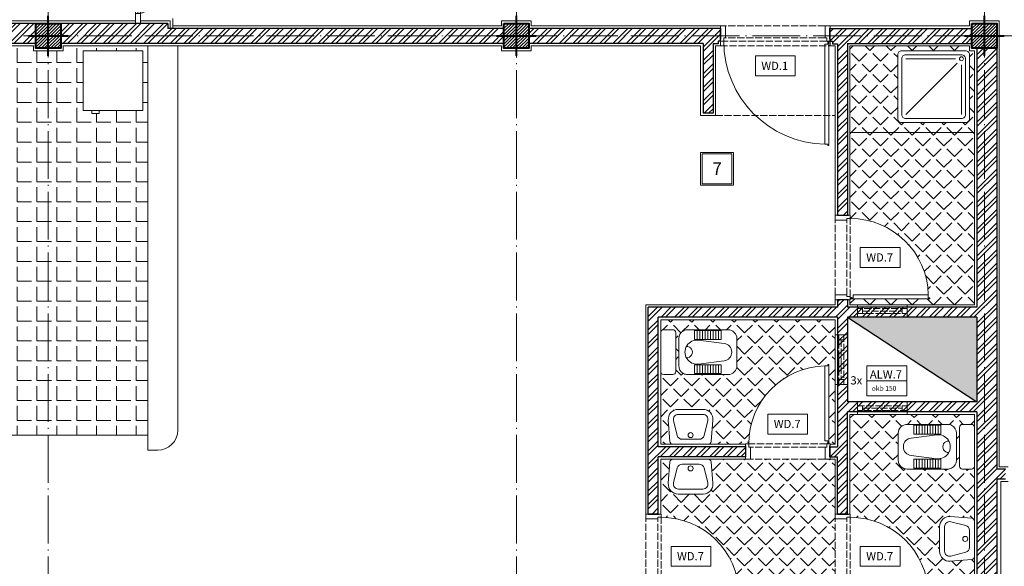
# Model space of a CAD drawing. Units: millimetres. Extents: x 919 to 3735, y 139 to 2659.
# Drawn here: x 1174 to 1273, y 2354 to 2409 of the extents above; entities that cross this region are included whole.
import ezdxf

# ---------------------------------------------------------------- set-up
doc = ezdxf.new("R2010")
doc.units = ezdxf.units.MM
doc.header["$LTSCALE"] = 0.2
doc.linetypes.add('ACAD_ISO02W100', pattern=[15, 12, -3])
doc.linetypes.add('ACAD_ISO04W100', pattern=[30, 24, -3, 0, -3])
for name, color, linetype, lineweight in [('Ax', 31, 'ACAD_ISO04W100', 9), ('DASH', 251, 'ACAD_ISO02W100', 9), ('DIM', 117, 'Continuous', 9), ('door', 30, 'Continuous', 9), ('DW', 143, 'Continuous', 9), ('edge', 7, 'Continuous', 18), ('Fur', 252, 'Continuous', 9), ('HATCH', 89, 'Continuous', 5), ('NAZOK KARI', 65, 'Continuous', 13), ('Red', 1, 'Continuous', 9), ('SER', 252, 'Continuous', 9), ('STR', 5, 'Continuous', 40), ('WALL', 3, 'Continuous', 30), ('WET', 252, 'Continuous', 9)]:
    doc.layers.add(name, color=color, linetype=linetype, lineweight=lineweight)
doc.styles.add('code', font='swiss.ttf', dxfattribs={"height": 0.25})
doc.styles.add('DW', font='txt.shx')
pattern_1 = [(45, (0, 2007.9189), (-0.6735192, 0.6735192), []), (45, (0.449, 2007.9189), (-0.6735192, 0.6735192), [])]

# ---------------------------------------------------------------- blocks, each defined once
blk = doc.blocks.new('A$C3E2F1C91')
at = {"layer": 'SER'}
for p, q in [((0.664, 0.136), (0.089, 0.711)), ((0.711, 0.156), (0.711, 0.711)), ((0.644, 0.089), (0.089, 0.089))]:
    blk.add_line(p, q, dxfattribs=at)
for points in [[(0, 0.044), (0, 0.756, -0.414214), (0.044, 0.8), (0.756, 0.8, -0.414214), (0.8, 0.756), (0.8, 0.044, -0.414214), (0.756, 0), (0.044, 0, -0.414214)], [(0.044, 0.089), (0.044, 0.711, -0.414214), (0.089, 0.756), (0.711, 0.756, -0.414214), (0.756, 0.711), (0.756, 0.089, -0.414214), (0.711, 0.044), (0.089, 0.044, -0.414214)]]:
    blk.add_lwpolyline(points, format="xyb", close=True, dxfattribs=at)
blk.add_circle((0.711, 0.089), 0.0222, dxfattribs=at)
blk = doc.blocks.new('A$C191C542D')
at = {"layer": 'SER'}
for p, q in [((0.3103, 0.3), (0.1384, 0.3)), ((0.0899, 0.2621), (0.0524, 0.1121)), ((0.3963, 0.1121), (0.3588, 0.2621)), ((0.1009, 0.05), (0.3478, 0.05))]:
    blk.add_line(p, q, dxfattribs=at)
blk.add_lwpolyline([(0.0471, 0.35, 0.391021), (0.0172, 0.3224), (0, 0.108, 0.437793), (0.0997, 0), (0.349, 0, 0.437793), (0.4487, 0.108), (0.4316, 0.3224, 0.391021), (0.4017, 0.35)], format="xyb", close=True, dxfattribs=at)
blk.add_circle((0.2244, 0.258), 0.025, dxfattribs=at)
for centre, start, end in [((0.1384, 0.25), 90, 165.96376), ((0.3103, 0.25), 14.03624, 90), ((0.1009, 0.1), 165.96376, 270), ((0.3478, 0.1), 270, 14.03624)]:
    blk.add_arc(centre, 0.05, start, end, dxfattribs=at)
blk = doc.blocks.new('d 75')
at = {"layer": 'DASH', "ltscale": 0.3}
for p, q in [((0.33, 1.531), (8.17, 1.531)), ((0.5, 1.197), (8, 1.197)), ((0.5, 0), (8, 0))]:
    blk.add_line(p, q, dxfattribs=at)
at = {"layer": 'door'}
for p, q in [((0.215, 9.519), (0.115, 9.519)), ((0.115, 9.519), (0.115, 1.681)), ((0.215, 9.369), (0.215, 9.519)), ((0.215, 9.369), (0.515, 9.369)), ((0.515, 1.831), (0.515, 9.369)), ((0, 1.531), (0, 1.34)), ((0.33, 1.531), (0, 1.531)), ((0, 1.34), (0.038, 1.34)), ((0.038, 1.34), (0.038, 0.24)), ((0.115, 1.681), (0.215, 1.681)), ((0.215, 1.831), (0.515, 1.831)), ((0.215, 1.831), (0.215, 1.681)), ((0.33, 1.531), (0.33, 1.197)), ((0.5, 1.197), (0.33, 1.197)), ((0.5, 1.197), (0.5, 0)), ((8, 1.197), (8, 0)), ((8, 1.197), (8.17, 1.197)), ((8.17, 1.531), (8.17, 1.197)), ((8.17, 1.531), (8.5, 1.531)), ((8.462, 1.34), (8.462, 0.24)), ((8.5, 1.34), (8.462, 1.34)), ((8.5, 1.531), (8.5, 1.34)), ((0.038, 0.24), (0, 0.24)), ((0, 0.24), (0, 0)), ((0, 0), (0.5, 0)), ((8.5, 0), (8, 0)), ((8.462, 0.24), (8.5, 0.24)), ((8.5, 0.24), (8.5, 0))]:
    blk.add_line(p, q, dxfattribs=at)
blk.add_circle((0.165, 1.606), 0.075, dxfattribs=at)
at = {"layer": 'door', "ltscale": 0.3}
blk.add_arc((0.33, 1.531), 7.84, 0, 88.64787, dxfattribs=at)
blk = doc.blocks.new('d100')
at = {"layer": 'DASH', "ltscale": 0.3}
for p, q in [((0.33, 1.531), (10.67, 1.531)), ((0.5, 1.197), (10.5, 1.197)), ((0.5, 0), (10.5, 0))]:
    blk.add_line(p, q, dxfattribs=at)
at = {"layer": 'door'}
for p, q in [((0.115, 12.02), (0.115, 1.681)), ((0.215, 12.02), (0.115, 12.02)), ((0.215, 11.87), (0.215, 12.02)), ((0.215, 11.87), (0.515, 11.87)), ((0.515, 1.831), (0.515, 11.87)), ((0.33, 1.531), (0, 1.531)), ((0, 1.531), (0, 1.34)), ((0, 1.34), (0.038, 1.34)), ((0.038, 1.34), (0.038, 0.24)), ((0.115, 1.681), (0.215, 1.681)), ((0.215, 1.831), (0.215, 1.681)), ((0.215, 1.831), (0.515, 1.831)), ((0.33, 1.531), (0.33, 1.197)), ((0.5, 1.197), (0.33, 1.197)), ((0.5, 1.197), (0.5, 0)), ((10.5, 1.197), (10.67, 1.197)), ((10.5, 1.197), (10.5, 0)), ((10.67, 1.531), (11, 1.531)), ((10.67, 1.531), (10.67, 1.197)), ((11, 1.34), (10.962, 1.34)), ((10.962, 1.34), (10.962, 0.24)), ((11, 1.531), (11, 1.34)), ((0, 0.24), (0, 0)), ((0.038, 0.24), (0, 0.24)), ((0, 0), (0.5, 0)), ((11, 0), (10.5, 0)), ((10.962, 0.24), (11, 0.24)), ((11, 0.24), (11, 0))]:
    blk.add_line(p, q, dxfattribs=at)
blk.add_circle((0.165, 1.606), 0.075, dxfattribs=at)
at = {"layer": 'door', "ltscale": 0.3}
blk.add_arc((0.33, 1.531), 10.34, 0, 88.97483, dxfattribs=at)
blk = doc.blocks.new('A$C5FC662B4')
at = {"layer": 'STR', "ltscale": 0.3}
for p, q in [((2, 0), (2, 4)), ((0, 2), (4, 2))]:
    blk.add_line(p, q, dxfattribs=at)
blk = doc.blocks.new('win fix')
at = {"layer": 'DASH', "ltscale": 0.3}
blk.add_line((-0.955, 3.364), (0.955, 1.386), dxfattribs=at)
for start, end in [(90, 134.00845), (270, 314.00845)]:
    blk.add_arc((0, 2.375), 1.375, start, end, dxfattribs=at)
at = {"layer": 'Red'}
for p, q in [((-0.25, 4.75), (0.25, 4.75)), ((-0.25, 3.752), (-0.25, 4.75)), ((0.25, 4.75), (0.25, 3.752)), ((-0.25, 3.75), (0.25, 3.75)), ((-0.25, 1), (0.25, 1)), ((-0.25, 0), (-0.25, 0.998)), ((0.25, 0.998), (0.25, 0)), ((-0.25, 0), (0.25, 0))]:
    blk.add_line(p, q, dxfattribs=at)
at = {"layer": 'Red', "ltscale": 0.3}
for p, q in [((-0.25, 0.998), (-0.25, 3.752)), ((0, 2.425), (0, 3.75)), ((0.25, 0.998), (0.25, 3.752)), ((0, 1), (0, 2.325))]:
    blk.add_line(p, q, dxfattribs=at)
blk.add_circle((0, 2.375), 0.05, dxfattribs=at)
blk = doc.blocks.new('wc')
at = {"layer": 'WET'}
for p, q in [((-6.75, 2.25), (-2.7, 2.25)), ((-6.075, 2.16), (-3.375, 2.16)), ((-6.075, 1.26), (-6.075, 2.16)), ((-5.805, 1.26), (-5.805, 2.16)), ((-5.535, 1.26), (-5.535, 2.16)), ((-5.265, 1.26), (-5.265, 2.16)), ((-4.995, 1.26), (-4.995, 2.16)), ((-4.725, 1.26), (-4.725, 2.16)), ((-4.455, 1.26), (-4.455, 2.16)), ((-4.185, 1.26), (-4.185, 2.16)), ((-3.915, 1.26), (-3.915, 2.16)), ((-3.645, 1.26), (-3.645, 2.16)), ((-3.375, 2.16), (-3.375, 1.26)), ((-7.65, -1.35), (-7.65, 1.35)), ((-3.785, 1.199), (-6.36, 0.878)), ((-4.725, 1.26), (-6.075, 1.26)), ((-3.375, 1.26), (-4.725, 1.26)), ((-1.8, 1.35), (-1.8, -1.35)), ((-1.5, 1.95), (-1.5, -1.95)), ((0, 1.95), (0, -1.95)), ((-6.36, -0.878), (-3.785, -1.199)), ((-6.075, -1.26), (-3.375, -1.26)), ((-6.075, -2.16), (-6.075, -1.26)), ((-5.805, -2.16), (-5.805, -1.26)), ((-5.535, -2.16), (-5.535, -1.26)), ((-5.265, -2.16), (-5.265, -1.26)), ((-4.995, -2.16), (-4.995, -1.26)), ((-4.725, -2.16), (-4.725, -1.26)), ((-4.455, -2.16), (-4.455, -1.26)), ((-4.185, -2.16), (-4.185, -1.26)), ((-3.915, -2.16), (-3.915, -1.26)), ((-3.645, -2.16), (-3.645, -1.26)), ((-3.375, -1.26), (-3.375, -2.16)), ((-2.7, -2.25), (-6.75, -2.25)), ((-4.725, -2.16), (-6.075, -2.16)), ((-3.375, -2.16), (-4.725, -2.16))]:
    blk.add_line(p, q, dxfattribs=at)
at = {"layer": 'WET', "ltscale": 0.3}
for p, q in [((-1.2, 2.25), (-0.3, 2.25)), ((-1.2, -2.25), (-0.3, -2.25))]:
    blk.add_line(p, q, dxfattribs=at)
at = {"layer": 'WET'}
for centre, radius, start, end in [((-6.75, 1.35), 0.9, 90, 180), ((-2.7, 1.35), 0.9, 63.01638, 90), ((-2.7, 1.35), 0.9, 360, 63.01638), ((-0.3, 1.95), 0.3, 0, 90), ((-3.636, 0), 1.208, 262.90316, 97.09684), ((-6.251, 0), 0.885, 97.09645, 262.90355), ((-2.6, 0), 0.576, 87.37415, 272.62585), ((-6.75, -1.35), 0.9, 180, 270), ((-2.7, -1.35), 0.9, 297.6107, 360), ((-1.2, -1.95), 0.3, 180, 270), ((-2.7, -1.35), 0.9, 270, 297.6107)]:
    blk.add_arc(centre, radius, start, end, dxfattribs=at)
at = {"layer": 'WET', "ltscale": 0.3}
for centre, start, end in [((-1.2, 1.95), 90, 180), ((-0.3, -1.95), 270, 0)]:
    blk.add_arc(centre, 0.3, start, end, dxfattribs=at)
blk = doc.blocks.new('windash 2')
at = {"layer": 'DASH', "ltscale": 0.3}
for p, q in [((0, 5), (0, 0)), ((0.5, 5), (0, 5)), ((0.5, 0), (0.5, 5)), ((0.5, 4.5), (0, 4.5)), ((0, 4.5), (0.5, 4.5)), ((0.25, 4.5), (0.25, 0.5)), ((0, 0.5), (0.5, 0.5)), ((0.5, 0), (0, 0))]:
    blk.add_line(p, q, dxfattribs=at)
blk = doc.blocks.new('A$C03D13D29')
at = {"layer": 'DW', "ltscale": 0.3}
for p, q in [((0, 2), (4, 2)), ((0, 0), (0, 2)), ((4, 2), (4, 0)), ((4, 0), (0, 0))]:
    blk.add_line(p, q, dxfattribs=at)
at = {"layer": 'DW', "ltscale": 0.3, "style": 'DW'}
blk.add_text('WD.1', height=0.8251, dxfattribs=at).set_placement((0.6, 0.577))
blk = doc.blocks.new('ALW7')
at = {"layer": 'DW', "ltscale": 0.3}
for p, q in [((-2, 3), (2, 3)), ((-2, 0), (-2, 3)), ((2, 3), (2, 0)), ((-2, 1.5), (2, 1.5)), ((2, 0), (-2, 0))]:
    blk.add_line(p, q, dxfattribs=at)
at = {"layer": 'DW', "ltscale": 0.3, "style": 'DW'}
for s, height, p in [('ALW.7', 0.8251, (-1.708, 1.728)), ('okb 150', 0.4951, (-1.517, 0.49))]:
    blk.add_text(s, height=height, dxfattribs=at).set_placement(p)

msp = doc.modelspace()

# ---------------------------------------------------------------- hatches: boundary and pattern name
at = {"layer": 'HATCH', "ltscale": 0.3}
h = msp.add_hatch(dxfattribs=at)
h.set_pattern_fill('ANSI32', color=256, scale=0.1, style=0)
h.set_pattern_definition(pattern_1)
h.paths.add_polyline_path([(1128.492, 2408.694), (1113.992, 2408.694), (1113.992, 2387.944), (1117.492, 2387.944), (1117.492, 2388.944), (1115.992, 2388.944), (1115.992, 2406.694), (1128.492, 2406.694)])
h.paths.add_polyline_path([(1122.492, 2360.694), (1115.992, 2360.694), (1115.992, 2367.944), (1117.492, 2367.944), (1117.492, 2368.944), (1113.992, 2368.944), (1113.992, 2351.194), (1113.992, 2348.194), (1128.492, 2348.194), (1128.492, 2350.194), (1115.992, 2350.194), (1115.992, 2359.694), (1122.492, 2359.694)])
h.paths.add_polyline_path([(1162.992, 2366.107), (1168.992, 2366.107), (1168.992, 2367.107), (1162.992, 2367.107), (1162.992, 2406.694), (1175.992, 2406.694), (1175.992, 2408.694), (1130.992, 2408.694), (1130.992, 2406.694), (1161.492, 2406.694), (1161.492, 2386.194), (1151.492, 2386.194), (1151.492, 2384.694), (1161.492, 2384.694), (1161.492, 2364.194), (1151.492, 2364.194), (1151.492, 2362.694), (1161.492, 2362.694), (1161.492, 2361.194), (1161.711, 2361.194), (1161.711, 2360.944), (1162.992, 2360.944)])
h.paths.add_polyline_path([(1222.992, 2408.194), (1189.242, 2408.194), (1189.242, 2408.694), (1178.492, 2408.694), (1178.492, 2406.694), (1222.992, 2406.694)])
h.paths.add_polyline_path([(1244.742, 2408.194), (1225.492, 2408.194), (1225.492, 2406.694), (1242.992, 2406.694), (1242.992, 2399.694), (1243.992, 2399.694), (1243.992, 2406.662), (1244.492, 2406.662), (1244.492, 2406.912), (1244.742, 2406.912)])
h = msp.add_hatch(dxfattribs=at)
h.set_pattern_fill('ANSI31', color=256, scale=0.07, style=0)
h.set_pattern_definition([(45, (47.5, 1862.41888), (-0.157154482, 0.157154482), [])])
h.paths.add_polyline_path([(1177.242, 2408.694), (1175.992, 2408.694), (1175.992, 2407.444), (1177.242, 2407.444)])
h.paths.add_polyline_path([(1178.492, 2408.694), (1177.242, 2408.694), (1177.242, 2407.444), (1178.492, 2407.444)])
h.paths.add_polyline_path([(1178.492, 2407.444), (1177.242, 2407.444), (1177.242, 2406.194), (1178.492, 2406.194)])
h.paths.add_polyline_path([(1177.242, 2407.444), (1175.992, 2407.444), (1175.992, 2406.194), (1177.242, 2406.194)])
h = msp.add_hatch(dxfattribs=at)
h.set_pattern_fill('ANSI31', color=256, scale=0.07, style=0)
h.set_pattern_definition([(45, (94.5, 1862.41888), (-0.157154482, 0.157154482), [])])
h.paths.add_polyline_path([(1224.242, 2408.694), (1222.992, 2408.694), (1222.992, 2407.444), (1224.242, 2407.444)])
h.paths.add_polyline_path([(1225.492, 2408.694), (1224.242, 2408.694), (1224.242, 2407.444), (1225.492, 2407.444)])
h.paths.add_polyline_path([(1225.492, 2407.444), (1224.242, 2407.444), (1224.242, 2406.194), (1225.492, 2406.194)])
h.paths.add_polyline_path([(1224.242, 2407.444), (1222.992, 2407.444), (1222.992, 2406.194), (1224.242, 2406.194)])
h = msp.add_hatch(dxfattribs=at)
h.set_pattern_fill('ANSI31', color=256, scale=0.07, style=0)
h.set_pattern_definition([(45, (141.5, 1862.41888), (-0.157154482, 0.157154482), [])])
h.paths.add_polyline_path([(1271.242, 2408.694), (1269.992, 2408.694), (1269.992, 2407.444), (1271.242, 2407.444)])
h.paths.add_polyline_path([(1272.492, 2408.694), (1271.242, 2408.694), (1271.242, 2407.444), (1272.492, 2407.444)])
h.paths.add_polyline_path([(1272.492, 2407.444), (1271.242, 2407.444), (1271.242, 2406.194), (1272.492, 2406.194)])
h.paths.add_polyline_path([(1271.242, 2407.444), (1269.992, 2407.444), (1269.992, 2406.194), (1271.242, 2406.194)])
h = msp.add_hatch(dxfattribs=at)
h.set_pattern_fill('ANSI32', color=256, scale=0.1, style=0)
h.set_pattern_definition(pattern_1)
h.paths.add_polyline_path([(1272.492, 2406.194), (1270.492, 2406.194), (1270.492, 2380.194), (1257.492, 2380.194), (1257.492, 2380.944), (1256.492, 2380.944), (1256.492, 2380.194), (1237.492, 2380.194), (1237.492, 2359.444), (1238.492, 2359.444), (1238.492, 2365.194), (1247.242, 2365.194), (1247.242, 2366.194), (1238.492, 2366.194), (1238.492, 2379.194), (1256.492, 2379.194), (1256.492, 2366.194), (1255.742, 2366.194), (1255.742, 2365.194), (1256.492, 2365.194), (1256.492, 2359.444), (1257.492, 2359.444), (1257.492, 2369.694), (1270.492, 2369.694), (1270.492, 2350.694), (1272.492, 2350.694), (1272.492, 2362.944), (1273.367, 2362.944), (1273.367, 2363.944), (1272.492, 2363.944)])
h.paths.add_polyline_path([(1270.492, 2379.194), (1270.492, 2370.694), (1257.492, 2370.694), (1257.492, 2379.194)], flags=16)
h.paths.add_polyline_path([(1269.992, 2408.194), (1255.742, 2408.194), (1255.742, 2406.912), (1255.992, 2406.912), (1255.992, 2406.662), (1256.492, 2406.662), (1256.492, 2389.444), (1257.492, 2389.444), (1257.492, 2406.694), (1269.992, 2406.694)])
h = msp.add_hatch(dxfattribs=at)
h.set_pattern_fill('ANGLE,_O', color=256, scale=0.2857)
h.set_pattern_definition([(0, (-2737.3033, 1470.8112), (0, 1.9956145), [1.451356, -0.5442585]), (90, (-2737.3033, 1470.8112), (-1.9956145, 1e-16), [1.451356, -0.5442585])])
h.paths.add_polyline_path([(1169.242, 2385.944), (1169.242, 2374.357), (1163.242, 2374.357), (1163.242, 2367.357), (1169.242, 2367.357), (1187.242, 2367.357), (1187.242, 2406.444), (1178.742, 2406.444), (1178.742, 2405.944), (1175.742, 2405.944), (1175.742, 2406.444), (1168.742, 2406.444, -0.414214), (1169.242, 2405.944)])
h.paths.add_polyline_path([(1169.742, 2373.857), (1169.742, 2373.149), (1169.939, 2373.149), (1169.939, 2372.72), (1169.742, 2372.72), (1169.742, 2372.292), (1169.939, 2372.292), (1169.939, 2371.863), (1169.742, 2371.863), (1169.742, 2371.434), (1169.939, 2371.434), (1169.939, 2371.006), (1169.742, 2371.006), (1169.742, 2370.577), (1169.939, 2370.577), (1169.939, 2370.149), (1169.742, 2370.149), (1169.742, 2369.72), (1169.939, 2369.72), (1169.939, 2369.292), (1169.742, 2369.292), (1169.742, 2368.863), (1169.939, 2368.863), (1169.939, 2368.434), (1169.742, 2368.434), (1169.742, 2367.857), (1163.742, 2367.857), (1163.742, 2373.857)], flags=16)
h.paths.add_polyline_path([(1181.614, 2399.644), (1181.614, 2399.944), (1180.742, 2399.944), (1180.742, 2405.944), (1186.742, 2405.944), (1186.742, 2399.944), (1182.355, 2399.944), (1182.355, 2399.644)], flags=16)
h.paths.add_polyline_path([(1169.571, 2373.685), (1169.571, 2368.028), (1163.914, 2368.028), (1163.914, 2373.685)], flags=0)
h.paths.add_polyline_path([(1168.822, 2372.485, -1), (1167.92, 2372.485, -1)], flags=0)
h.paths.add_polyline_path([(1165.565, 2372.485, -1), (1164.663, 2372.485, -1)], flags=0)
h.paths.add_polyline_path([(1180.742, 2399.944), (1180.742, 2405.944), (1186.742, 2405.944), (1186.742, 2399.944)], flags=0)
h = msp.add_hatch(dxfattribs=at)
h.set_pattern_fill('ANGLE,_O', color=256, scale=0.2154, angle=45)
h.set_pattern_definition([(45, (-2737.3033, 1470.8112), (-1.06389094, 1.06389094), [1.094232, -0.410337]), (135, (-2737.3033, 1470.8112), (-1.06389094, -1.06389094), [1.094232, -0.410337])])
h.paths.add_polyline_path([(1270.242, 2397.744), (1257.742, 2397.744), (1257.742, 2389.444), (1257.774, 2389.444), (1257.774, 2389.114, -0.407318), (1265.612, 2381.459), (1265.612, 2381.159), (1265.762, 2381.159), (1265.762, 2381.059), (1257.905, 2381.059, -0.6885), (1257.774, 2381.109), (1257.774, 2380.944), (1257.742, 2380.944), (1257.742, 2380.444), (1270.242, 2380.444)])
h.paths.add_polyline_path([(1270.242, 2405.944), (1269.742, 2405.944), (1269.742, 2406.444), (1257.742, 2406.444), (1257.742, 2397.744), (1270.242, 2397.744)])
h.paths.add_polyline_path([(1262.542, 2405.544, -0.414214), (1262.942, 2405.944), (1269.342, 2405.944, -0.414214), (1269.742, 2405.544), (1269.742, 2399.144, -0.414214), (1269.342, 2398.744), (1262.942, 2398.744, -0.414214), (1262.542, 2399.144)], flags=16)
h.paths.add_polyline_path([(1262.942, 2405.144, -0.414214), (1263.342, 2405.544), (1268.942, 2405.544, -0.414214), (1269.342, 2405.144), (1269.342, 2399.544, -0.414214), (1268.942, 2399.144), (1263.342, 2399.144, -0.414214), (1262.942, 2399.544)], flags=0)
h.paths.add_polyline_path([(1268.742, 2405.144, -1), (1269.142, 2405.144, -1)], flags=0)
h = msp.add_hatch(dxfattribs=at)
h.set_pattern_fill('ANGLE,_O', color=256, scale=0.2154, angle=45)
h.set_pattern_definition([(45, (-2847.7494, 2008.4637), (-1.06389094, 1.06389094), [1.094232, -0.410337]), (135, (-2847.7494, 2008.4637), (-1.06389094, -1.06389094), [1.094232, -0.410337])])
h.paths.add_polyline_path([(1255.227, 2374.313), (1255.527, 2374.313), (1255.527, 2374.463), (1255.627, 2374.463), (1255.627, 2366.606, -0.213422), (1255.652, 2366.55, -0.414214), (1255.577, 2366.475), (1255.742, 2366.475), (1255.742, 2366.444), (1256.242, 2366.444), (1256.242, 2378.944), (1238.742, 2378.944), (1238.742, 2377.644, -0.414214), (1239.042, 2377.944), (1239.942, 2377.944, -0.414214), (1240.242, 2377.644), (1240.242, 2373.744, -0.414214), (1239.942, 2373.444), (1239.042, 2373.444, -0.414214), (1238.742, 2373.744), (1238.742, 2366.444), (1239.969, 2366.444, -0.391021), (1239.67, 2366.72), (1239.499, 2368.864, -0.437793), (1240.495, 2369.944), (1242.989, 2369.944, -0.437793), (1243.986, 2368.864), (1243.814, 2366.72, -0.391021), (1243.515, 2366.444), (1247.242, 2366.444), (1247.242, 2366.475), (1247.572, 2366.475, -0.407318)])
h.paths.add_polyline_path([(1241.442, 2373.444, -0.118285), (1241.034, 2373.542, -0.282106), (1240.542, 2374.344), (1240.542, 2377.044, -0.279155), (1241.025, 2377.841, -0.121061), (1241.442, 2377.944), (1245.492, 2377.944, -0.414214), (1246.392, 2377.044), (1246.392, 2374.344, -0.414214), (1245.492, 2373.444)], flags=16)
h.paths.add_polyline_path([(1244.817, 2373.534), (1242.117, 2373.534), (1242.117, 2374.434), (1243.467, 2374.434), (1244.817, 2374.434)], flags=0)
h.paths.add_polyline_path([(1242.117, 2376.954), (1242.117, 2377.854), (1243.467, 2377.854), (1244.817, 2377.854), (1244.817, 2376.954)], flags=0)
h.paths.add_polyline_path([(1242.527, 2376.892), (1245.102, 2376.572, -0.88322), (1245.102, 2374.816), (1242.527, 2374.495, -1.132221)], flags=0)
h.paths.add_polyline_path([(1256.242, 2364.944), (1255.742, 2364.944), (1255.242, 2364.944), (1247.742, 2364.944), (1247.242, 2364.944), (1243.515, 2364.944, -0.391021), (1243.814, 2364.668), (1243.986, 2362.524, -0.437793), (1242.989, 2361.444), (1240.495, 2361.444, -0.437793), (1239.499, 2362.524), (1239.67, 2364.668, -0.391021), (1239.969, 2364.944), (1238.742, 2364.944), (1238.742, 2359.444), (1238.774, 2359.444), (1238.774, 2359.114, -0.407318), (1246.612, 2351.459), (1246.612, 2351.159), (1246.762, 2351.159), (1246.762, 2351.059), (1238.905, 2351.059, -0.6885), (1238.774, 2351.109), (1238.774, 2350.944), (1238.742, 2350.944), (1238.742, 2350.444), (1256.242, 2350.444), (1256.242, 2350.944), (1256.242, 2351.444), (1256.242, 2358.944), (1256.242, 2359.444)])
h.paths.add_polyline_path([(1270.242, 2364.244, -0.414214), (1269.942, 2363.944), (1269.042, 2363.944, -0.414214), (1268.742, 2364.244), (1268.742, 2368.144, -0.414214), (1269.042, 2368.444), (1269.942, 2368.444, -0.414214), (1270.242, 2368.144), (1270.242, 2369.444), (1257.742, 2369.444), (1257.742, 2359.444), (1257.774, 2359.444), (1257.774, 2359.114, -0.407318), (1265.612, 2351.459), (1265.612, 2351.159), (1265.762, 2351.159), (1265.762, 2351.059), (1257.905, 2351.059, -0.6885), (1257.774, 2351.109), (1257.774, 2350.944), (1257.742, 2350.944), (1257.742, 2350.444), (1269.742, 2350.444), (1269.742, 2350.944), (1270.242, 2350.944), (1270.242, 2355.171, -0.391021), (1269.966, 2354.872), (1267.822, 2354.7, -0.437793), (1266.742, 2355.697), (1266.742, 2358.191, -0.437793), (1267.822, 2359.187), (1269.966, 2359.016, -0.391021), (1270.242, 2358.717)])
h.paths.add_polyline_path([(1262.592, 2364.844), (1262.592, 2367.544, -0.414214), (1263.492, 2368.444), (1267.542, 2368.444, -0.121061), (1267.959, 2368.341, -0.279155), (1268.442, 2367.544), (1268.442, 2364.844, -0.282106), (1267.951, 2364.042, -0.118285), (1267.542, 2363.944), (1263.492, 2363.944, -0.414214)], flags=16)
h.paths.add_polyline_path([(1264.167, 2367.454), (1264.167, 2368.354), (1265.517, 2368.354), (1266.867, 2368.354), (1266.867, 2367.454)], flags=0)
h.paths.add_polyline_path([(1266.867, 2364.934), (1266.867, 2364.034), (1264.167, 2364.034), (1264.167, 2364.934), (1265.517, 2364.934)], flags=0)
h.paths.add_polyline_path([(1263.882, 2367.072), (1266.457, 2367.392, -1.132221), (1266.457, 2364.995), (1263.882, 2365.316, -0.88322)], flags=0)
at = {"layer": 'WALL', "ltscale": 0.3}
msp.add_hatch(color=256, dxfattribs=at).paths.add_polyline_path([(1270.492, 2379.194), (1257.492, 2379.194), (1270.492, 2370.694)])

# ---------------------------------------------------------------- linework, layer by layer
at = {"layer": 'Ax'}
for p, q in [((1177.242, 2264.989), (1177.242, 2591.898)), ((1224.242, 2264.989), (1224.242, 2591.898)), ((1271.242, 2264.989), (1271.242, 2591.898)), ((1083.242, 2407.444), (1543.242, 2407.444))]:
    msp.add_line(p, q, dxfattribs=at)
at = {"layer": 'DASH', "ltscale": 0.3}
for p, q in [((1244.742, 2406.444), (1255.742, 2406.444)), ((1244.242, 2399.444), (1256.242, 2399.444)), ((1258.492, 2379.194), (1258.492, 2380.444)), ((1263.492, 2379.194), (1263.492, 2380.444)), ((1257.492, 2377.444), (1256.242, 2377.444)), ((1257.492, 2372.444), (1256.242, 2372.444)), ((1258.492, 2370.694), (1258.492, 2369.444)), ((1263.492, 2370.694), (1263.492, 2369.444))]:
    msp.add_line(p, q, dxfattribs=at)
at = {"layer": 'DIM', "ltscale": 0.3}
for points in [[(1246.042, 2395.744), (1242.742, 2395.744), (1242.742, 2392.444), (1246.042, 2392.444)], [(1245.892, 2395.594), (1242.892, 2395.594), (1242.892, 2392.594), (1245.892, 2392.594)]]:
    msp.add_lwpolyline(points, close=True, dxfattribs=at)
at = {"layer": 'DW', "ltscale": 0.3}
for p, q in [((1262.774, 2386.194), (1258.774, 2386.194)), ((1258.774, 2386.194), (1258.774, 2384.194)), ((1262.774, 2384.194), (1262.774, 2386.194)), ((1258.774, 2384.194), (1262.774, 2384.194)), ((1253.492, 2369.475), (1249.492, 2369.475)), ((1249.492, 2369.475), (1249.492, 2367.475)), ((1253.492, 2367.475), (1253.492, 2369.475)), ((1249.492, 2367.475), (1253.492, 2367.475)), ((1243.774, 2356.194), (1239.774, 2356.194)), ((1239.774, 2356.194), (1239.774, 2354.194)), ((1243.774, 2354.194), (1243.774, 2356.194)), ((1258.774, 2356.194), (1258.774, 2354.194)), ((1262.774, 2356.194), (1258.774, 2356.194)), ((1262.774, 2354.194), (1262.774, 2356.194)), ((1239.774, 2354.194), (1243.774, 2354.194)), ((1258.774, 2354.194), (1262.774, 2354.194))]:
    msp.add_line(p, q, dxfattribs=at)
at = {"layer": 'edge', "ltscale": 0.3}
for p, q in [((1187.242, 2365.857), (1187.242, 2406.444)), ((1190.242, 2367.857), (1190.242, 2406.444)), ((1270.242, 2397.744), (1257.742, 2397.744)), ((1187.242, 2365.857), (1188.242, 2365.857))]:
    msp.add_line(p, q, dxfattribs=at)
msp.add_arc((1188.242, 2367.857), 2, 270, 360, dxfattribs=at)
at = {"layer": 'Fur', "ltscale": 0.5}
for p, q in [((1180.742, 2399.944), (1180.742, 2405.944)), ((1180.742, 2405.944), (1186.742, 2405.944)), ((1186.742, 2405.944), (1186.742, 2399.944)), ((1186.742, 2399.944), (1180.742, 2399.944)), ((1181.614, 2399.944), (1181.614, 2399.644)), ((1182.355, 2399.644), (1182.355, 2399.944)), ((1181.614, 2399.644), (1182.355, 2399.644))]:
    msp.add_line(p, q, dxfattribs=at)
at = {"layer": 'NAZOK KARI'}
for p, q in [((1185.992, 2408.944), (1113.742, 2408.944)), ((1189.492, 2408.944), (1186.492, 2408.944)), ((1272.742, 2408.944), (1272.742, 2364.194)), ((1222.742, 2408.444), (1189.742, 2408.444)), ((1244.742, 2408.444), (1225.742, 2408.444)), ((1255.742, 2408.444), (1269.742, 2408.444)), ((1175.742, 2406.444), (1163.242, 2406.444)), ((1222.742, 2406.444), (1178.742, 2406.444)), ((1242.742, 2406.444), (1225.742, 2406.444)), ((1242.742, 2406.444), (1242.742, 2399.444)), ((1244.242, 2406.444), (1244.242, 2399.444)), ((1244.742, 2406.444), (1244.242, 2406.444)), ((1255.742, 2406.444), (1256.242, 2406.444)), ((1256.242, 2406.444), (1256.242, 2389.444)), ((1257.742, 2406.444), (1257.742, 2389.444)), ((1270.242, 2405.944), (1270.242, 2380.444)), ((1256.242, 2380.944), (1256.242, 2380.444)), ((1257.742, 2380.944), (1257.742, 2380.444)), ((1256.242, 2380.444), (1237.242, 2380.444)), ((1270.242, 2380.444), (1257.742, 2380.444)), ((1256.242, 2378.944), (1238.742, 2378.944)), ((1256.242, 2378.944), (1256.242, 2366.444)), ((1270.242, 2369.444), (1257.742, 2369.444)), ((1247.242, 2366.444), (1238.742, 2366.444)), ((1255.742, 2366.444), (1256.242, 2366.444)), ((1247.242, 2364.944), (1238.742, 2364.944)), ((1255.742, 2364.944), (1256.242, 2364.944)), ((1272.892, 2362.694), (1272.892, 2337.294))]:
    msp.add_line(p, q, dxfattribs=at)
at = {"layer": 'NAZOK KARI', "ltscale": 0.3}
for p, q in [((1189.492, 2408.194), (1189.492, 2408.944)), ((1189.742, 2408.194), (1189.742, 2409.194)), ((1225.742, 2408.944), (1222.742, 2408.944)), ((1222.742, 2408.944), (1222.742, 2408.444)), ((1222.742, 2408.944), (1225.742, 2408.944)), ((1222.742, 2408.444), (1222.742, 2408.944)), ((1225.742, 2408.444), (1225.742, 2408.944)), ((1225.742, 2408.944), (1225.742, 2408.444)), ((1269.742, 2408.444), (1269.742, 2408.944)), ((1269.742, 2408.944), (1272.742, 2408.944)), ((1269.742, 2408.944), (1269.742, 2408.444)), ((1272.742, 2408.944), (1269.742, 2408.944)), ((1244.742, 2408.444), (1244.742, 2408.194)), ((1255.742, 2408.444), (1255.742, 2408.194)), ((1244.742, 2406.912), (1244.742, 2406.444)), ((1255.742, 2406.912), (1255.742, 2406.444)), ((1175.742, 2406.444), (1175.742, 2405.944)), ((1175.742, 2405.944), (1178.742, 2405.944)), ((1178.742, 2405.944), (1178.742, 2406.444)), ((1222.742, 2406.444), (1222.742, 2405.944)), ((1222.742, 2405.944), (1222.742, 2406.444)), ((1222.742, 2405.944), (1225.742, 2405.944)), ((1225.742, 2405.944), (1222.742, 2405.944)), ((1225.742, 2405.944), (1225.742, 2406.444)), ((1225.742, 2406.444), (1225.742, 2405.944)), ((1257.742, 2406.444), (1269.742, 2406.444)), ((1269.742, 2405.944), (1269.742, 2406.444)), ((1270.242, 2405.944), (1269.742, 2405.944)), ((1244.242, 2399.444), (1242.742, 2399.444)), ((1256.242, 2380.944), (1256.492, 2380.944)), ((1257.492, 2380.944), (1257.742, 2380.944)), ((1237.242, 2359.444), (1237.242, 2380.444)), ((1238.742, 2366.444), (1238.742, 2378.944)), ((1257.742, 2359.444), (1257.742, 2369.444)), ((1270.242, 2369.444), (1270.242, 2350.944)), ((1238.742, 2359.444), (1238.742, 2364.944)), ((1256.242, 2359.444), (1256.242, 2364.944)), ((1273.617, 2364.194), (1272.742, 2364.194)), ((1272.892, 2362.694), (1273.617, 2362.694)), ((1237.492, 2359.444), (1237.242, 2359.444)), ((1238.492, 2359.444), (1238.742, 2359.444)), ((1256.492, 2359.444), (1256.242, 2359.444)), ((1257.492, 2359.444), (1257.742, 2359.444))]:
    msp.add_line(p, q, dxfattribs=at)
at = {"layer": 'Red', "ltscale": 0.3}
msp.add_line((1169.242, 2367.357), (1187.242, 2367.357), dxfattribs=at)
at = {"layer": 'STR', "ltscale": 0.3}
for points in [[(1175.992, 2408.694), (1178.492, 2408.694), (1178.492, 2406.194), (1175.992, 2406.194)], [(1222.992, 2408.694), (1225.492, 2408.694), (1225.492, 2406.194), (1222.992, 2406.194)], [(1269.992, 2408.694), (1272.492, 2408.694), (1272.492, 2406.194), (1269.992, 2406.194)]]:
    msp.add_lwpolyline(points, close=True, dxfattribs=at)
at = {"layer": 'WALL'}
for p, q in [((1189.242, 2408.694), (1130.992, 2408.694)), ((1222.992, 2408.194), (1189.242, 2408.194)), ((1244.742, 2408.194), (1225.492, 2408.194)), ((1244.742, 2406.912), (1244.742, 2408.194)), ((1255.742, 2406.912), (1255.742, 2408.194)), ((1255.742, 2408.194), (1269.992, 2408.194)), ((1175.992, 2406.694), (1162.992, 2406.694)), ((1222.992, 2406.694), (1178.492, 2406.694)), ((1242.992, 2406.694), (1225.492, 2406.694)), ((1242.992, 2406.694), (1242.992, 2399.694)), ((1243.992, 2406.662), (1243.992, 2399.694)), ((1256.492, 2406.662), (1256.492, 2389.444)), ((1257.492, 2406.694), (1257.492, 2389.444)), ((1270.492, 2406.194), (1270.492, 2380.194)), ((1272.492, 2406.194), (1272.492, 2363.944)), ((1257.492, 2380.944), (1256.492, 2380.944)), ((1256.492, 2380.944), (1256.492, 2380.194)), ((1257.492, 2380.944), (1257.492, 2380.194)), ((1256.492, 2380.194), (1237.492, 2380.194)), ((1270.492, 2380.194), (1257.492, 2380.194)), ((1256.492, 2379.194), (1238.492, 2379.194)), ((1256.492, 2379.194), (1256.492, 2366.194)), ((1270.492, 2379.194), (1257.492, 2379.194)), ((1257.492, 2379.194), (1257.492, 2370.694)), ((1270.492, 2370.694), (1257.492, 2370.694)), ((1270.492, 2369.694), (1257.492, 2369.694)), ((1247.242, 2366.194), (1238.492, 2366.194)), ((1255.742, 2366.194), (1256.492, 2366.194)), ((1247.242, 2365.194), (1238.492, 2365.194)), ((1255.742, 2365.194), (1256.492, 2365.194)), ((1272.492, 2362.944), (1272.492, 2350.694)), ((1238.492, 2359.444), (1237.492, 2359.444)), ((1257.492, 2359.444), (1256.492, 2359.444))]:
    msp.add_line(p, q, dxfattribs=at)
at = {"layer": 'WALL', "ltscale": 0.3}
for p, q in [((1189.242, 2408.694), (1189.242, 2408.194)), ((1244.492, 2406.662), (1243.992, 2406.662)), ((1244.742, 2406.912), (1244.492, 2406.912)), ((1244.492, 2406.912), (1244.492, 2406.662)), ((1255.742, 2406.912), (1255.992, 2406.912)), ((1255.992, 2406.912), (1255.992, 2406.662)), ((1255.992, 2406.662), (1256.492, 2406.662)), ((1257.492, 2406.694), (1269.992, 2406.694)), ((1243.992, 2399.694), (1242.992, 2399.694)), ((1256.492, 2389.444), (1257.492, 2389.444)), ((1237.492, 2359.444), (1237.492, 2380.194)), ((1238.492, 2366.194), (1238.492, 2379.194)), ((1257.492, 2379.194), (1270.492, 2370.694)), ((1270.492, 2379.194), (1270.492, 2370.694)), ((1257.492, 2359.444), (1257.492, 2369.694)), ((1270.492, 2369.694), (1270.492, 2350.694)), ((1247.242, 2366.194), (1247.242, 2365.194)), ((1255.742, 2365.194), (1255.742, 2366.194)), ((1238.492, 2359.444), (1238.492, 2365.194)), ((1256.492, 2359.444), (1256.492, 2365.194)), ((1273.367, 2363.944), (1272.492, 2363.944)), ((1273.367, 2362.944), (1272.492, 2362.944))]:
    msp.add_line(p, q, dxfattribs=at)

# ---------------------------------------------------------------- block references
at = {"layer": 'DASH', "rotation": 90}
msp.add_blockref('windash 2', (1263.492, 2379.569), dxfattribs=at)
at = {"layer": 'DASH', "xscale": -1}
msp.add_blockref('windash 2', (1257.117, 2372.444), dxfattribs=at)
at = {"layer": 'DASH', "xscale": -1, "rotation": 90}
msp.add_blockref('windash 2', (1263.492, 2370.319), dxfattribs=at)
at = {"layer": 'door', "rotation": 180}
msp.add_blockref('d100', (1255.742, 2408.444), dxfattribs=at)
at = {"layer": 'door', "xscale": -1, "rotation": 270}
for p in [(1256.242, 2380.944), (1237.242, 2350.944), (1256.242, 2350.944)]:
    msp.add_blockref('d 75', p, dxfattribs=at)
at = {"layer": 'door', "xscale": -1}
msp.add_blockref('d 75', (1255.742, 2364.944), dxfattribs=at)
at = {"layer": 'DW', "ltscale": 0.3}
for name, p in [('A$C03D13D29', (1248.242, 2403.444)), ('ALW7', (1261.451, 2371.319))]:
    msp.add_blockref(name, p, dxfattribs=at)
at = {"layer": 'HATCH', "rotation": 180}
msp.add_blockref('wc', (1238.742, 2375.694), dxfattribs=at)
at = {"layer": 'HATCH', "xscale": -1, "rotation": 180}
msp.add_blockref('wc', (1270.242, 2366.194), dxfattribs=at)
at = {"layer": 'Red'}
msp.add_blockref('win fix', (1186.242, 2408.694), dxfattribs=at)
at = {"layer": 'STR', "ltscale": 0.3}
for p in [(1175.242, 2405.444), (1222.242, 2405.444), (1269.242, 2405.444)]:
    msp.add_blockref('A$C5FC662B4', p, dxfattribs=at)
at = {"layer": 'WET'}
for name, p, xscale, yscale, zscale, rotation in [('A$C3E2F1C91', (1269.742, 2398.744), 9, 9, 9, 90), ('A$C191C542D', (1243.986, 2369.944), 10, 10, 10, 180), ('A$C191C542D', (1266.742, 2359.187), 10, 10, 10, 270)]:
    msp.add_blockref(name, p, dxfattribs=dict(at, xscale=xscale, yscale=yscale, zscale=zscale, rotation=rotation))
at = {"layer": 'WET', "xscale": -10, "yscale": 10, "zscale": 10}
msp.add_blockref('A$C191C542D', (1243.986, 2361.444), dxfattribs=at)

# ---------------------------------------------------------------- texts
at = {"layer": 'DIM', "ltscale": 0.3, "style": 'code'}
msp.add_text('7', height=1.25, dxfattribs=at).set_placement((1243.925, 2393.484))
at = {"layer": 'DW', "ltscale": 0.3, "style": 'DW'}
for s, p in [('WD.7', (1259.374, 2384.792)), ('3x', (1257.79, 2372.45)), ('WD.7', (1250.092, 2368.073)), ('WD.7', (1240.374, 2354.792)), ('WD.7', (1259.374, 2354.792))]:
    msp.add_text(s, height=0.8251, dxfattribs=at).set_placement(p)

doc.saveas('drawing.dxf')
